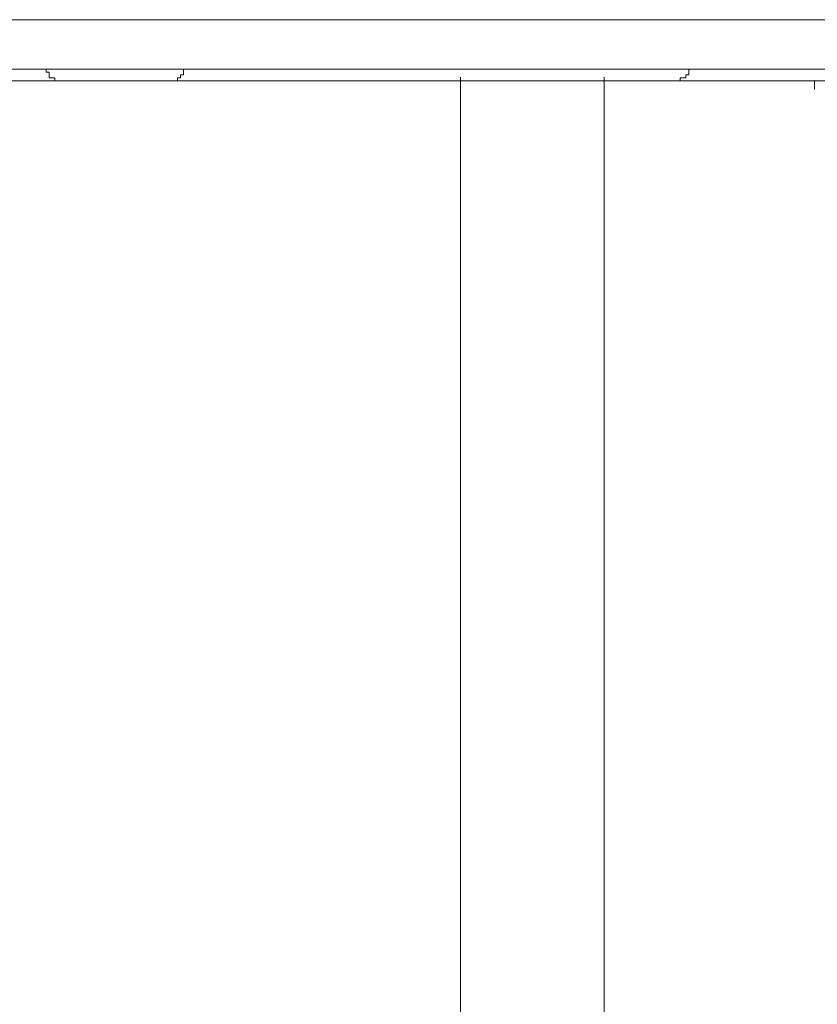
# Model space of a CAD drawing. Units: inches. Extents: x -843 to 1354, y -528 to 1042.
# Drawn here: x 159 to 199, y 186 to 235 of the extents above; entities that cross this region are included whole.
import ezdxf

# ---------------------------------------------------------------- set-up
doc = ezdxf.new("R2010")
doc.units = ezdxf.units.IN
doc.header["$MEASUREMENT"] = 0
doc.layers.add('图层 1', color=7, linetype='Continuous')

msp = doc.modelspace()

# ---------------------------------------------------------------- linework, layer by layer
at = {"layer": '图层 1', "color": 7, "lineweight": 9}
for points in [[(123.583, 234.952), (456.605, 234.952)], [(99.947, 232.516), (207.486, 232.516)], [(160.488, 232.516), (160.488, 232.362), (160.634, 232.362), (160.634, 232.224), (160.634, 232.079), (160.776, 232.079), (160.922, 232.079), (160.922, 231.933), (161.072, 231.933)], [(166.69, 231.933), (166.836, 231.933), (166.977, 231.933), (166.977, 232.079), (167.119, 232.079), (167.119, 232.224), (167.273, 232.224), (167.273, 232.362), (167.273, 232.516)], [(191.922, 232.079), (192.063, 232.079), (192.063, 232.224), (192.209, 232.224), (192.209, 232.362), (192.209, 232.516)], [(146.361, 231.933), (166.69, 231.933)], [(166.836, 231.933), (191.476, 231.933)], [(180.946, 232.113), (180.946, 134.961)], [(188.032, 232.113), (188.032, 135.974)], [(191.476, 231.933), (191.63, 231.933), (191.776, 231.933), (191.776, 232.079), (191.922, 232.079)], [(191.63, 231.933), (240.789, 231.933)], [(198.402, 231.504), (198.402, 231.933)]]:
    msp.add_lwpolyline(points, dxfattribs=at)

doc.saveas('drawing.dxf')
